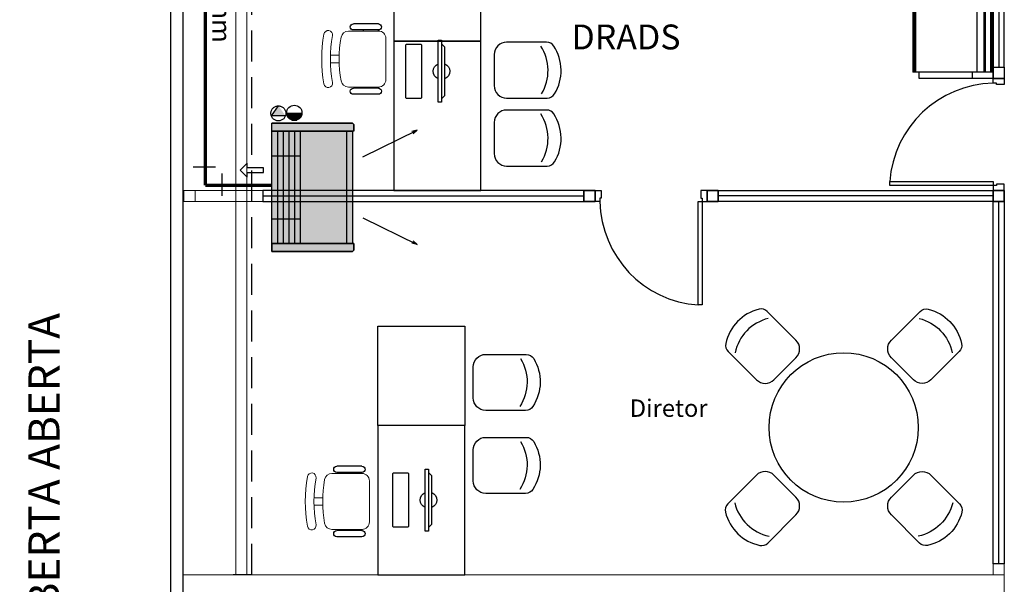
# Model space of a CAD drawing. Units: millimetres. Extents: x 2950 to 3435, y 1216 to 1430.
# Drawn here: x 3100 to 3107, y 1318 to 1322 of the extents above; entities that cross this region are included whole.
import ezdxf
from ezdxf.enums import TextEntityAlignment as Align
from ezdxf.lldxf.tags import DXFTag

# ---------------------------------------------------------------- set-up
doc = ezdxf.new("R2010")
doc.units = ezdxf.units.MM
for name, pattern in [('CONTINUO', [0]), ('DASHED2', [0.375, 0.25, -0.125]), ('HIDDEN', [0.375, 0.25, -0.125]), ('HIDDEN2', [4.7625, 3.175, -1.5875])]:
    doc.linetypes.add(name, pattern=pattern)
for name, color, linetype in [('31', 2, 'Continuous'), ('_ARQ_MOB', 8, 'Continuous'), ('AC EQUIPAMENTOS', 2, 'HIDDEN'), ('AC-Equipamentos', 10, 'Continuous'), ('AC-HID-DRENO', 4, 'HIDDEN2'), ('AC-INDICAÇÃO', 1, 'Continuous'), ('AC-TEXTO COTAS', 1, 'Continuous'), ('arq-Portas', 3, 'Continuous'), ('BASE ELETRICA', 253, 'Continuous'), ('BASE ELÉTRICA 2', 30, 'Continuous'), ('DETALHE', 7, 'Continuous'), ('HID-INC', 20, 'Continuous')]:
    doc.layers.add(name, color=color, linetype=linetype)
doc.layers.add('DR-TUB', color=162, linetype='Continuous', lineweight=30)
doc.styles.add('ambiente', font='ariali.ttf')
doc.styles.add('ROMANS', font='romans', dxfattribs={"height": 0.2})
tags = doc.linetypes.add('DRENO', pattern='A,4.406311,-0.481292,["DR",ROMANS,S=1,R=0,X=0,Y=-0.5],-2.067428,1.586704', length=8.541735).pattern_tags.tags
tags[6] = DXFTag(74, 10)

# ---------------------------------------------------------------- blocks, each defined once
blk = doc.blocks.new('EVAPORADORA_TIPO_PISO_TETO')
at = {"layer": 'AC-Equipamentos', "color": 3}
for p, q in [((0.735, 0), (-0.735, 0)), ((-0.735, -0.923), (-0.735, 0)), ((0.643, -0.859), (-0.643, -0.859)), ((-0.643, -0.921), (0.643, -0.921)), ((-0.348, -1.04), (-0.653, -1.664)), ((0.348, -1.04), (0.653, -1.664)), ((-0.653, -1.664), (-0.64, -1.601)), ((-0.653, -1.664), (-0.611, -1.618)), ((0.653, -1.664), (0.611, -1.618)), ((0.653, -1.664), (0.64, -1.601))]:
    blk.add_line(p, q, dxfattribs=at)
at = {"layer": 'AC-Equipamentos'}
for p, q in [((-0.643, 0), (-0.643, -0.921)), ((-0.359, 0), (-0.359, -0.323)), ((-0.359, 0), (-0.359, -0.323)), ((0.359, 0), (0.359, -0.323)), ((0.359, 0), (0.359, -0.323)), ((0.643, 0), (0.643, -0.938)), ((0.735, -0.923), (0.735, 0)), ((-0.643, -0.064), (0.643, -0.064)), ((-0.643, -0.129), (0.643, -0.129)), ((-0.643, -0.194), (0.643, -0.194)), ((-0.643, -0.258), (0.643, -0.258)), ((-0.643, -0.323), (0.643, -0.323)), ((-0.643, -0.938), (-0.72, -0.938)), ((-0.643, -0.938), (-0.643, -0.921)), ((0.643, -0.938), (0.72, -0.938))]:
    blk.add_line(p, q, dxfattribs=at)
at = {"layer": 'AC-Equipamentos', "color": 3}
for points in [[(-0.72, -0.938), (-0.643, -0.938), (-0.643, 0), (-0.735, 0), (-0.735, -0.923), (-0.735, -0.923), (-0.735, -0.923), (-0.72, -0.938)], [(0.643, -0.938), (0.643, 0), (0.735, 0), (0.735, -0.923), (0.72, -0.938), (0.643, -0.938)]]:
    blk.add_lwpolyline(points, dxfattribs=at)
blk = doc.blocks.new('PAREDE')
at = {"layer": 'BASE ELETRICA', "linetype": 'Continuous', "lineweight": 5}
blk.add_lwpolyline([(3203.8553, 1728.572), (3203.7662, 1728.572), (3203.7662, 1755.452), (3203.8553, 1755.452)], close=True, dxfattribs=at)
at = {"layer": 'BASE ELETRICA', "linetype": 'DASHED2'}
blk.add_polyline3d([(3203.895, 1728.572, 0), (3203.895, 1755.452, 0)], dxfattribs=at)
at = {"layer": 'BASE ELÉTRICA 2', "linetype": 'CONTINUO'}
for p, q in [((3203.245, 1727.952), (3203.245, 1755.452)), ((3203.345, 1728.052), (3203.345, 1755.352))]:
    blk.add_line(p, q, dxfattribs=at)
blk = doc.blocks.new('CF')
at = {"layer": '_ARQ_MOB'}
for p, q in [((-0.2251, 0.4207), (-0.225, 0.1)), ((0.225, 0.1), (0.2249, 0.4258)), ((-0.125, 0), (0.125, 0))]:
    blk.add_line(p, q, dxfattribs=at)
for centre, radius, start, end in [((-0.1551, 0.4207), 0.07, 123.05376, 180.01), ((0.004, 0.1762), 0.3617, 58.84067, 123.05376), ((0.1549, 0.4258), 0.07, 0.01, 58.84067), ((0.004, 0.0711), 0.3617, 58.84067, 123.05376), ((-0.125, 0.1), 0.1, 180.01, 270.01), ((0.125, 0.1), 0.1, 270.01, 0.01)]:
    blk.add_arc(centre, radius, start, end, dxfattribs=at)
blk = doc.blocks.new('cadeiracombraço')
at = {"layer": '_ARQ_MOB'}
for p, q in [((-0.0848, -0.079), (0.117, -0.079)), ((-0.0848, -0.129), (0.117, -0.129)), ((-0.0848, -0.1374), (-0.0848, -0.129)), ((0.0357, -0.1374), (0.0357, -0.129)), ((-0.0848, -0.5875), (-0.0848, -0.5959)), ((-0.0848, -0.5959), (0.117, -0.5959)), ((0.0357, -0.5875), (0.0357, -0.5959)), ((-0.0848, -0.6459), (0.117, -0.6459))]:
    blk.add_line(p, q, dxfattribs=at)
at = {"layer": '_ARQ_MOB', "lineweight": 13}
for p, q in [((0.1563, -0.1374), (-0.0848, -0.1374)), ((-0.1448, -0.1974), (-0.1448, -0.5274)), ((0.2309, -0.3324), (0.2997, -0.3324)), ((0.2309, -0.3924), (0.2997, -0.3924)), ((-0.0848, -0.5875), (0.1563, -0.5875))]:
    blk.add_line(p, q, dxfattribs=at)
at = {"layer": '_ARQ_MOB'}
for centre, start, end in [((-0.0848, -0.104), 90, 270), ((0.117, -0.104), 270, 90), ((-0.0848, -0.6209), 90, 270), ((0.117, -0.6209), 270, 90)]:
    blk.add_arc(centre, 0.025, start, end, dxfattribs=at)
at = {"layer": '_ARQ_MOB', "lineweight": 13}
for centre, radius, start, end in [((-0.0848, -0.1974), 0.06, 90, 180), ((0.1563, -0.1974), 0.06, 10.09215, 90), ((0.3188, -0.1685), 0.035, 10.09216, 190.09215), ((-0.771, -0.3624), 1.0018, 349.90785, 10.09215), ((-0.771, -0.3624), 1.0718, 349.90785, 10.09215), ((-0.771, -0.3624), 1.1419, 349.90785, 10.09215), ((-0.0848, -0.5274), 0.06, 180, 270), ((0.1563, -0.5274), 0.06, 270, 349.90785), ((0.3188, -0.5564), 0.035, 169.90785, 349.90784)]:
    blk.add_arc(centre, radius, start, end, dxfattribs=at)
blk = doc.blocks.new('heahaeh')
at = {"layer": 'arq-Portas', "color": 2}
for p, q in [((0.003, 0), (0.053, 0)), ((0.003, -0.09), (0.003, 0)), ((0.053, 0), (0.053, -0.0629)), ((0.853, 0), (0.853, -0.0629)), ((0.903, 0), (0.853, 0)), ((0.903, 0), (0.903, -0.09)), ((0.053, -0.0629), (0.0425, -0.0629)), ((0.0425, -0.0629), (0.0425, -0.09)), ((0.853, -0.0629), (0.8635, -0.0629)), ((0.8635, -0.0629), (0.8635, -0.09)), ((0.0425, -0.09), (0.003, -0.09)), ((0.832, -0.9204), (0.832, -0.09)), ((0.832, -0.09), (0.8635, -0.09)), ((0.8635, -0.09), (0.903, -0.09)), ((0.8635, -0.09), (0.8635, -0.9204)), ((0.8635, -0.9204), (0.832, -0.9204)), ((0.8635, -0.9204), (0.832, -0.9204))]:
    blk.add_line(p, q, dxfattribs=at)
at = {"layer": 'arq-Portas', "color": 1}
blk.add_ellipse((0.8814, -0.0829), major_axis=(-0.5807, 0.6108), ratio=0.991605, start_param=0.823309, end_param=2.318284, dxfattribs=at)
blk = doc.blocks.new('AT4')
at = {"color": 7, "linetype": 'ByBlock'}
for p, q in [((0, 0), (0, -59.5)), ((0, 0), (5, 0)), ((5, 0), (5, -59.5)), ((182, 0), (182, -59.5)), ((182, 0), (187, 0)), ((187, 0), (187, -59.5)), ((0, -16.5), (5, -16.5)), ((187, -16.5), (182, -16.5)), ((0, -59.5), (5, -59.5)), ((187, -59.5), (182, -59.5))]:
    blk.add_line(p, q, dxfattribs=at)
at = {"linetype": 'ByBlock'}
for p, q in [((5, 0), (182, 0)), ((64, -1), (5, -1)), ((64, -2), (5, -2)), ((64, -6.5), (5, -6.5)), ((64, -7.5), (5, -7.5)), ((123, -1), (64, -1)), ((64, -1), (64, -64.5)), ((123, -2), (64, -2)), ((123, -6.5), (64, -6.5)), ((123, -7.5), (64, -7.5)), ((123, -1), (182, -1)), ((123, -1), (123, -64.5)), ((123, -2), (182, -2)), ((123, -6.5), (182, -6.5)), ((123, -7.5), (182, -7.5)), ((64, -13), (5, -13)), ((123, -13), (64, -13)), ((123, -13), (182, -13)), ((5, -59.5), (5, -64.5)), ((64, -62.5), (5, -62.5)), ((123, -62.5), (64, -62.5)), ((123, -62.5), (182, -62.5)), ((182, -59.5), (182, -64.5)), ((64, -63.5), (5, -63.5)), ((64, -64.5), (5, -64.5)), ((123, -63.5), (64, -63.5)), ((123, -64.5), (64, -64.5)), ((123, -63.5), (182, -63.5)), ((123, -64.5), (182, -64.5))]:
    blk.add_line(p, q, dxfattribs=at)
blk = doc.blocks.new('PC')
at = {"layer": 'BASE ELETRICA', "elevation": 758.1841}
for points in [[(1765.9588, 1096.7432), (1765.9588, 1096.7158), (1766.4566, 1096.7158), (1766.4566, 1096.7432)], [(1765.9865, 1096.7432), (1766.0141, 1096.7706), (1766.4013, 1096.7706), (1766.429, 1096.7432)]]:
    blk.add_lwpolyline(points, close=True, dxfattribs=at)
at = {"layer": 'BASE ELETRICA', "extrusion": (-2.7133e-15, 1.29643e-14, -1), "elevation": -758.1841}
blk.add_lwpolyline([(-1766.416, 1096.4562, -0.414214), (-1766.4259, 1096.4662), (-1766.4259, 1096.5728, -0.414214), (-1766.416, 1096.5827), (-1765.9994, 1096.5827, -0.414214), (-1765.9895, 1096.5728), (-1765.9895, 1096.4662, -0.414214), (-1765.9994, 1096.4562)], format="xyb", close=True, dxfattribs=at)
at = {"layer": 'BASE ELETRICA'}
for start, end in [(24.36198, 155.63802), (204.36198, 335.63802)]:
    blk.add_arc((1766.2077, 1096.7432, 758.1841), 0.0664, start, end, dxfattribs=at)
blk = doc.blocks.new('C90')
at = {"layer": '31', "ltscale": 1.4}
for p, q in [((-0.0898, 0.1442), (0.0898, 0.1442)), ((0.1401, 0.0898), (0.1401, -0.0898))]:
    blk.add_line(p, q, dxfattribs=at)

msp = doc.modelspace()

# ---------------------------------------------------------------- hatches: boundary and pattern name
at = {"linetype": 'Continuous', "lineweight": 0}
h = msp.add_hatch(color=255, dxfattribs=at)
h.dxf.hatch_style = 1
h.paths.add_polyline_path([(3102.2073, 1321.276), (3102.2185, 1321.276), (3102.2185, 1321.3306), (3102.2084, 1321.3408), (3101.5604, 1321.3408), (3101.5604, 1320.3736), (3101.5604, 1320.3088), (3102.2084, 1320.3088), (3102.2185, 1320.319), (3102.2185, 1320.3736), (3102.2067, 1320.3736)])
at = {"layer": 'AC-HID-DRENO'}
msp.add_hatch(color=256, dxfattribs=at).paths.add_polyline_path([(3101.5552, 1321.3983), (3101.6115, 1321.4796, -0.003885), (3101.6125, 1321.4796), (3101.6687, 1321.3998, -0.003207), (3101.6685, 1321.399)])

# ---------------------------------------------------------------- linework, layer by layer
at = {"layer": 'AC EQUIPAMENTOS', "color": 1, "linetype": 'ByBlock', "ltscale": 3}
for p, q in [((3101.6785, 1321.422), (3101.8015, 1321.4221)), ((3101.6795, 1321.4123), (3101.8006, 1321.4124)), ((3101.6818, 1321.4031), (3101.7983, 1321.4033)), ((3101.6861, 1321.3934), (3101.794, 1321.3935)), ((3101.6923, 1321.3843), (3101.7879, 1321.3844)), ((3101.7015, 1321.3751), (3101.7787, 1321.3752)), ((3101.7198, 1321.3649), (3101.7604, 1321.365))]:
    msp.add_line(p, q, dxfattribs=at)
msp.add_circle((3101.74, 1321.423), 0.0615, dxfattribs=at)
at = {"layer": 'AC-HID-DRENO'}
for p, q in [((3101.5552, 1321.3983), (3101.612, 1321.4803)), ((3101.6692, 1321.399), (3101.5552, 1321.3983))]:
    msp.add_line(p, q, dxfattribs=at)
at = {"layer": 'AC-HID-DRENO', "color": 1}
msp.add_circle((3101.6117, 1321.4193), 0.0603, dxfattribs=at)
at = {"layer": 'AC-INDICAÇÃO'}
for p, q in [((3101.3602, 1321.0192), (3101.3039, 1320.963)), ((3101.3039, 1320.963), (3101.3601, 1320.9067)), ((3101.3601, 1320.9817), (3101.3602, 1321.0192)), ((3101.4914, 1320.9816), (3101.3601, 1320.9817)), ((3101.4914, 1320.9441), (3101.4914, 1320.9816)), ((3101.3601, 1320.9067), (3101.3601, 1320.9442)), ((3101.3601, 1320.9442), (3101.4914, 1320.9441))]:
    msp.add_line(p, q, dxfattribs=at)
at = {"layer": 'BASE ELETRICA', "ltscale": 0.501}
for p, q in [((3107.4024, 1324.2031), (3107.4024, 1321.7904)), ((3101.4874, 1320.7554), (3104.0674, 1320.7554)), ((3107.3574, 1320.7554), (3105.1474, 1320.7554)), ((3107.4024, 1317.8004), (3107.4024, 1320.7104))]:
    msp.add_line(p, q, dxfattribs=at)
at = {"layer": 'BASE ELETRICA'}
for points in [[(3103.2389, 1322.0004), (3103.2389, 1323.2004), (3102.5389, 1323.2004), (3102.5389, 1322.0004)], [(3103.2389, 1320.8004), (3103.2389, 1322.0004), (3102.5389, 1322.0004), (3102.5389, 1320.8004)], [(3103.111, 1319.7104), (3103.111, 1318.9104), (3102.411, 1318.9104), (3102.411, 1319.7104)], [(3103.111, 1317.7104), (3103.111, 1318.9104), (3102.411, 1318.9104), (3102.411, 1317.7104)]]:
    msp.add_lwpolyline(points, close=True, dxfattribs=at)
at = {"layer": 'BASE ELETRICA', "ltscale": 0.501}
msp.add_lwpolyline([(3107.4474, 1321.7004), (3107.3574, 1321.7004), (3107.3574, 1321.7904), (3107.4474, 1321.7904)], close=True, dxfattribs=at)
at = {"layer": 'BASE ELETRICA'}
msp.add_circle((3106.1561, 1318.8955), 0.6, dxfattribs=at)
at = {"layer": 'BASE ELÉTRICA 2', "lineweight": 5}
msp.add_line((3107.2974, 1317.7104), (3107.4474, 1317.7104), dxfattribs=at)
at = {"layer": 'BASE ELÉTRICA 2', "ltscale": 0.501}
for points in [[(3107.4474, 1324.2031), (3107.3574, 1324.2031), (3107.3574, 1321.7904), (3107.4474, 1321.7904)], [(3101.4874, 1320.8004), (3101.4874, 1320.7104), (3104.0674, 1320.7104), (3104.0674, 1320.8004)], [(3104.0674, 1320.8004), (3104.0674, 1320.7104), (3104.1574, 1320.7104), (3104.1574, 1320.8004)], [(3104.0674, 1320.8004), (3104.1574, 1320.8004), (3104.1574, 1320.7104), (3104.0674, 1320.7104)], [(3105.1474, 1320.8004), (3105.1474, 1320.7104), (3105.0574, 1320.7104), (3105.0574, 1320.8004)], [(3105.1474, 1320.8004), (3105.0574, 1320.8004), (3105.0574, 1320.7104), (3105.1474, 1320.7104)], [(3107.3574, 1320.8004), (3107.3574, 1320.7104), (3105.1474, 1320.7104), (3105.1474, 1320.8004)], [(3107.3574, 1320.7104), (3107.4474, 1320.7104), (3107.4474, 1320.8004), (3107.3574, 1320.8004)], [(3107.4474, 1320.7104), (3107.3574, 1320.7104), (3107.3574, 1320.8004), (3107.4474, 1320.8004)], [(3107.4474, 1317.8004), (3107.3574, 1317.8004), (3107.3574, 1320.7104), (3107.4474, 1320.7104)]]:
    msp.add_lwpolyline(points, close=True, dxfattribs=at)
at = {"layer": 'BASE ELÉTRICA 2', "lineweight": 5}
for points in [[(3100.9417, 1320.7104), (3100.8517, 1320.7104), (3100.8517, 1320.8004), (3100.9417, 1320.8004)], [(3100.9417, 1320.7104), (3100.9417, 1320.8004), (3101.3974, 1320.8004), (3101.3974, 1320.7104)], [(3101.3974, 1320.7104), (3101.4874, 1320.7104), (3101.4874, 1320.8004), (3101.3974, 1320.8004)], [(3107.3574, 1317.8004), (3107.4474, 1317.8004), (3107.4474, 1317.7104), (3107.3574, 1317.7104)], [(3107.4474, 1317.8004), (3107.3574, 1317.8004), (3107.3574, 1317.7104), (3107.4474, 1317.7104)]]:
    msp.add_lwpolyline(points, close=True, dxfattribs=at)
for points in [[(3107.2974, 1317.7104), (3100.8474, 1317.7104)], [(3107.4474, 1317.7104), (3107.4474, 1314.6761), (3107.2974, 1314.6761), (3107.1974, 1314.6761), (3107.1974, 1314.8261), (3107.2974, 1314.8261), (3107.2974, 1317.5604)]]:
    msp.add_lwpolyline(points, dxfattribs=at)
at = {"layer": 'BASE ELÉTRICA 2'}
msp.add_lwpolyline([(3101.3974, 1317.7104), (3101.2474, 1317.7104)], dxfattribs=at)
at = {"layer": 'DR-TUB', "linetype": 'DRENO', "ltscale": 0.04, "const_width": 0.025}
for points in [[(3101.0247, 1351.2846), (3101.0247, 1320.8408)], [(3101.0247, 1320.8408), (3101.5602, 1320.8408)]]:
    msp.add_lwpolyline(points, dxfattribs=at)

# ---------------------------------------------------------------- block references
at = {"layer": 'AC-Equipamentos', "xscale": -0.7020000000000001, "yscale": 0.7020000000000001, "zscale": 0.7020000000000001, "rotation": 90}
msp.add_blockref('EVAPORADORA_TIPO_PISO_TETO', (3101.5604, 1320.8248), dxfattribs=at)
at = {"layer": 'BASE ELETRICA', "xscale": 0.009999999999991379, "yscale": 0.009999999999991379, "zscale": 0.009999999999991379, "rotation": 270}
msp.add_blockref('AT4', (3107.3574, 1323.5704), dxfattribs=at)
at = {"layer": 'BASE ELETRICA', "linetype": 'Continuous', "xscale": -1}
for p in [(3102.3314, 1322.2182, 0), (3102.1989, 1318.6637, 0)]:
    msp.add_blockref('cadeiracombraço', p, dxfattribs=at)
at = {"layer": 'BASE ELETRICA', "xscale": -1, "rotation": 269.9999999998954}
for p in [(2006.1794, -444.4502, -758.1841), (2006.0758, -447.8955, -758.1841)]:
    msp.add_blockref('PC', p, dxfattribs=at)
at = {"layer": 'BASE ELETRICA', "linetype": 'Continuous', "lineweight": 0}
for p, rotation in [((3103.3468, 1321.767, 0), 269.9900000002196), ((3103.3468, 1321.2213, 0), 269.9900000002196), ((3105.6843, 1319.3674, 0), 44.99000000021955), ((3105.6843, 1318.4236, 0), 134.9900000001885)]:
    msp.add_blockref('CF', p, dxfattribs=dict(at, rotation=rotation))
at = {"layer": 'BASE ELETRICA', "linetype": 'Continuous', "lineweight": 0, "xscale": -1}
for p, rotation in [((3106.628, 1319.3674, 0), 315.0099999997492), ((3103.1784, 1319.2576, 0), 270.0099999997804), ((3103.1784, 1318.591, 0), 270.0099999997804), ((3106.628, 1318.4236, 0), 225.0099999997805)]:
    msp.add_blockref('CF', p, dxfattribs=dict(at, rotation=rotation))
at = {"layer": 'BASE ELÉTRICA 2', "ltscale": 0.501, "rotation": 270}
msp.add_blockref('heahaeh', (3107.4474, 1321.7034), dxfattribs=at)
at = {"layer": 'BASE ELÉTRICA 2', "ltscale": 0.501}
msp.add_blockref('heahaeh', (3104.1544, 1320.8004), dxfattribs=at)
at = {"layer": 'DETALHE', "color": 9}
msp.add_blockref('PAREDE', (-102.4976, -410.8617), dxfattribs=at)
at = {"layer": 'HID-INC'}
msp.add_blockref('C90', (3101.0165, 1320.8468), dxfattribs=at)

# ---------------------------------------------------------------- texts
at = {"layer": 'AC-TEXTO COTAS', "ltscale": 0.5, "style": 'ambiente'}
msp.add_text('%%C50mm', height=0.15, rotation=269.98538, dxfattribs=at).set_placement((3101.1554, 1322.3659), align=Align.MIDDLE_CENTER)
at = {"layer": 'BASE ELETRICA', "style": 'ROMANS'}
msp.add_text('CIRCULAÇÃO COBERTA ABERTA', height=0.25, rotation=90, dxfattribs=at).set_placement((3099.8526, 1314.8099))
at = {"layer": 'BASE ELETRICA', "insert": (3104.406, 1322.0332), "char_height": 0.2, "attachment_point": 5, "style": 'ROMANS'}
msp.add_mtext_dynamic_manual_height_columns('DRADS', width=7.113472, gutter_width=7.2997, heights=[0], dxfattribs=at)
at = {"layer": 'BASE ELETRICA', "ltscale": 0.501, "insert": (3104.7492, 1319.0508), "char_height": 0.14, "attachment_point": 5, "style": 'ROMANS'}
msp.add_mtext_dynamic_manual_height_columns('Diretor', width=7.113472, gutter_width=7.2997, heights=[0], dxfattribs=at)

doc.saveas('drawing.dxf')
